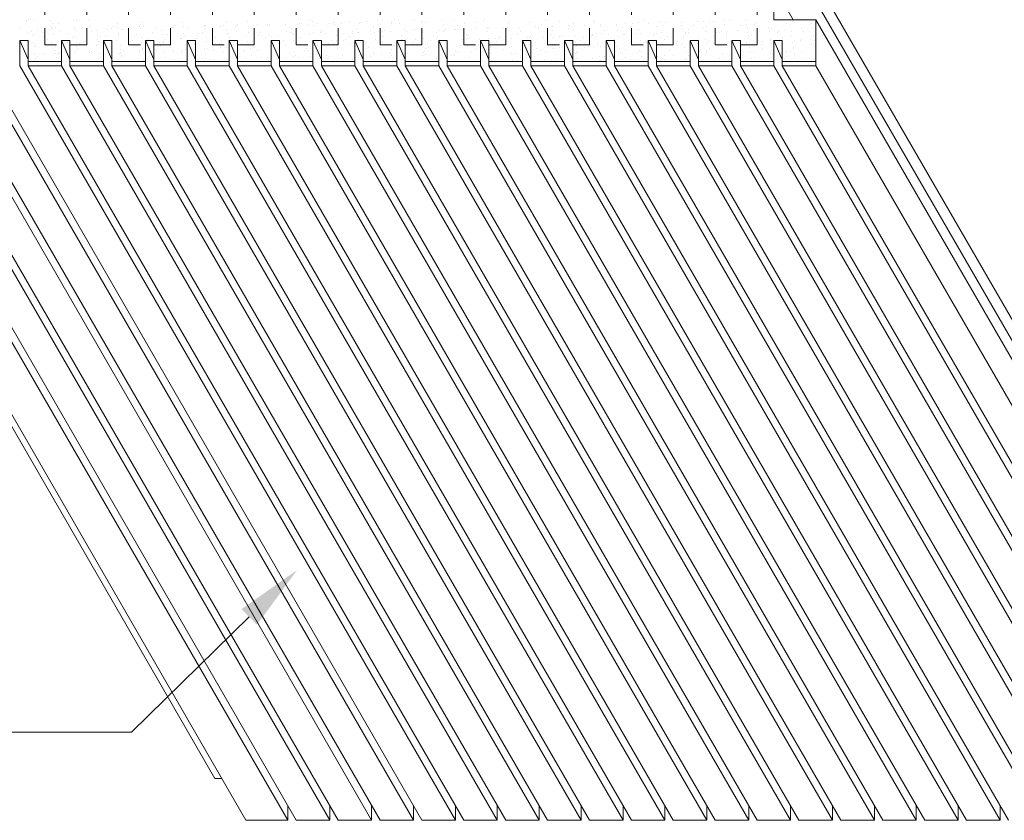
# Model space of a CAD drawing. Units: inches. Extents: x 0.5 to 18, y 2.9 to 12.6.
# Drawn here: x 4.6 to 12, y 3.1 to 9.1 of the extents above; entities that cross this region are included whole.
import ezdxf
from ezdxf import colors
from ezdxf.entities.mleader import LeaderData, LeaderLine
from ezdxf.math import Vec2, Vec3

# ---------------------------------------------------------------- set-up
doc = ezdxf.new("R2010")
doc.units = ezdxf.units.IN
doc.header["$MEASUREMENT"] = 0
doc.linetypes.add('HIDDEN2', pattern=[0.1875, 0.125, -0.0625])
for name, color, linetype, lineweight in [('AG-DIM', 7, 'Continuous', 0), ('AG-HATCH', 253, 'Continuous', 0), ('AG-HIDDEN', 6, 'HIDDEN2', 9), ('AG-PANEL', 33, 'Continuous', 13), ('AG-PANEL-FINE', 60, 'Continuous', 0)]:
    doc.layers.add(name, color=color, linetype=linetype, lineweight=lineweight)
doc.styles.add('AG.Dim.Anno', font='ARIALN.TTF', dxfattribs={"width": 0.9, "oblique": 0.9, "height": 0.09375})

msp = doc.modelspace()

# ---------------------------------------------------------------- linework, layer by layer
at = {"layer": 'AG-HATCH'}
for p, q in [((4.6644, 9.0445), (4.6644, 9.0445)), ((4.6648, 9.0376), (4.6648, 9.0376)), ((4.6754, 9.0492), (4.6754, 9.0492)), ((4.6905, 9.0491), (4.6905, 9.0491)), ((4.7226, 9.0438), (4.7226, 9.0438)), ((4.843, 9.0477), (4.843, 9.0477)), ((5.0144, 9.0469), (5.0144, 9.0469)), ((5.0383, 9.0457), (5.0383, 9.0457)), ((5.1267, 9.0462), (5.1267, 9.0462)), ((6.1513, 9.0361), (6.1513, 9.0361)), ((6.3104, 9.0357), (6.3104, 9.0357)), ((6.7777, 9.0434), (6.7777, 9.0434)), ((6.7953, 9.0404), (6.7953, 9.0404)), ((7.0753, 9.0343), (7.0753, 9.0343)), ((7.1958, 9.0383), (7.1958, 9.0383)), ((7.2801, 9.045), (7.2801, 9.045)), ((7.3162, 9.0422), (7.3162, 9.0422)), ((7.3862, 9.0345), (7.3862, 9.0345)), ((7.4041, 9.0506), (7.4041, 9.0506)), ((7.4366, 9.0461), (7.4366, 9.0461)), ((7.557, 9.0501), (7.557, 9.0501)), ((7.6188, 9.0406), (7.6188, 9.0406)), ((7.765, 9.0496), (7.765, 9.0496)), ((7.848, 9.043), (7.848, 9.043)), ((8.0701, 9.0376), (8.0701, 9.0376)), ((8.0806, 9.0492), (8.0806, 9.0492)), ((8.2662, 9.0376), (8.2662, 9.0376)), ((8.532, 9.0462), (8.532, 9.0462)), ((8.64, 9.0388), (8.64, 9.0388)), ((8.8926, 9.0449), (8.8926, 9.0449)), ((8.8999, 9.0332), (8.8999, 9.0332)), ((9.2664, 9.0461), (9.2664, 9.0461)), ((9.3848, 9.0378), (9.3848, 9.0378)), ((9.6661, 9.0364), (9.6661, 9.0364)), ((9.7087, 9.0357), (9.7087, 9.0357)), ((9.7865, 9.0404), (9.7865, 9.0404)), ((9.8696, 9.0425), (9.8696, 9.0425)), ((9.907, 9.0443), (9.907, 9.0443)), ((10.0274, 9.0482), (10.0274, 9.0482)), ((10.1936, 9.0403), (10.1936, 9.0403)), ((10.3545, 9.0471), (10.3545, 9.0471)), ((10.3794, 9.0365), (10.3794, 9.0365)), ((4.615, 8.9833), (4.615, 8.9833)), ((4.7016, 8.9642), (4.7016, 8.9642)), ((4.742, 8.9711), (4.742, 8.9711)), ((4.7872, 8.9595), (4.7872, 8.9595)), ((4.8371, 8.9779), (4.8371, 8.9779)), ((4.8476, 8.9894), (4.8476, 8.9894)), ((4.8559, 9.0218), (4.8559, 9.0218)), ((4.8602, 8.9893), (4.8602, 8.9893)), ((4.8817, 8.9952), (4.8817, 8.9952)), ((4.8985, 9.0215), (4.8985, 9.0215)), ((4.9077, 8.9635), (4.9077, 8.9635)), ((5.0211, 8.9961), (5.0211, 8.9961)), ((5.0281, 8.9674), (5.0281, 8.9674)), ((5.0769, 8.9918), (5.0769, 8.9918)), ((5.1343, 9.0013), (5.1343, 9.0013)), ((5.1485, 8.9713), (5.1485, 8.9713)), ((5.1865, 8.9688), (5.1865, 8.9688)), ((5.2689, 8.9753), (5.2689, 8.9753)), ((5.2989, 8.9864), (5.2989, 8.9864)), ((5.3095, 8.9979), (5.3095, 8.9979)), ((5.3407, 9.0265), (5.3407, 9.0265)), ((5.345, 8.9939), (5.345, 8.9939)), ((5.3684, 8.9783), (5.3684, 8.9783)), ((5.3894, 8.9792), (5.3894, 8.9792)), ((5.5059, 9.0007), (5.5059, 9.0007)), ((5.5081, 9.0025), (5.5081, 9.0025)), ((5.5098, 8.9831), (5.5098, 8.9831)), ((5.5249, 9.0288), (5.5249, 9.0288)), ((5.5387, 9.0003), (5.5387, 9.0003)), ((5.6302, 8.9871), (5.6302, 8.9871)), ((5.6713, 8.9735), (5.6713, 8.9735)), ((5.7506, 8.991), (5.7506, 8.991)), ((5.7607, 9.0085), (5.7607, 9.0085)), ((5.7608, 8.9949), (5.7608, 8.9949)), ((5.7713, 9.0065), (5.7713, 9.0065)), ((5.8256, 9.0311), (5.8256, 9.0311)), ((5.8299, 8.9986), (5.8299, 8.9986)), ((5.8711, 8.9949), (5.8711, 8.9949)), ((5.9908, 9.0054), (5.9908, 9.0054)), ((5.9915, 8.9989), (5.9915, 8.9989)), ((5.9948, 8.9856), (5.9948, 8.9856)), ((6.0006, 9.0089), (6.0006, 9.0089)), ((6.1119, 9.0028), (6.1119, 9.0028)), ((6.1345, 9.0097), (6.1345, 9.0097)), ((6.1562, 8.9781), (6.1562, 8.9781)), ((6.2226, 9.0035), (6.2226, 9.0035)), ((6.2306, 8.9653), (6.2306, 8.9653)), ((6.2324, 9.0068), (6.2324, 9.0068)), ((6.2332, 9.015), (6.2332, 9.015)), ((6.3147, 9.0032), (6.3147, 9.0032)), ((6.3528, 9.0107), (6.3528, 9.0107)), ((6.3871, 9.0158), (6.3871, 9.0158)), ((6.4624, 9.0174), (6.4624, 9.0174)), ((6.4732, 9.0146), (6.4732, 9.0146)), ((6.4756, 9.01), (6.4756, 9.01)), ((6.5936, 9.0186), (6.5936, 9.0186)), ((6.6044, 8.9665), (6.6044, 8.9665)), ((6.6212, 8.9929), (6.6212, 8.9929)), ((6.6411, 8.9827), (6.6411, 8.9827)), ((6.6845, 9.012), (6.6845, 9.012)), ((6.6951, 9.0235), (6.6951, 9.0235)), ((6.7141, 9.0225), (6.7141, 9.0225)), ((6.7609, 9.017), (6.7609, 9.017)), ((6.7996, 9.0078), (6.7996, 9.0078)), ((6.8345, 9.0264), (6.8345, 9.0264)), ((6.8569, 8.9726), (6.8569, 8.9726)), ((6.8673, 8.9638), (6.8673, 8.9638)), ((6.9243, 9.026), (6.9243, 9.026)), ((6.9549, 9.0304), (6.9549, 9.0304)), ((6.9605, 9.0147), (6.9605, 9.0147)), ((7.0134, 9.0231), (7.0134, 9.0231)), ((7.0965, 8.9662), (7.0965, 8.9662)), ((7.1259, 8.9874), (7.1259, 8.9874)), ((7.1464, 9.0206), (7.1464, 9.0206)), ((7.1569, 9.0321), (7.1569, 9.0321)), ((7.2308, 8.9738), (7.2308, 8.9738)), ((7.2475, 9.0002), (7.2475, 9.0002)), ((7.2844, 9.0125), (7.2844, 9.0125)), ((7.2911, 8.9617), (7.2911, 8.9617)), ((7.3186, 8.9608), (7.3186, 8.9608)), ((7.3292, 8.9723), (7.3292, 8.9723)), ((7.378, 8.9616), (7.378, 8.9616)), ((7.3873, 9.0243), (7.3873, 9.0243)), ((7.4454, 9.0193), (7.4454, 9.0193)), ((7.4833, 8.9799), (7.4833, 8.9799)), ((7.4984, 8.9656), (7.4984, 8.9656)), ((7.5584, 8.9747), (7.5584, 8.9747)), ((7.6082, 9.0291), (7.6082, 9.0291)), ((7.6108, 8.992), (7.6108, 8.992)), ((7.615, 8.9595), (7.615, 8.9595)), ((7.6189, 8.9695), (7.6189, 8.9695)), ((7.6398, 9.0304), (7.6398, 9.0304)), ((7.7393, 8.9734), (7.7393, 8.9734)), ((7.7693, 9.0171), (7.7693, 9.0171)), ((7.776, 8.9663), (7.776, 8.9663)), ((7.7805, 8.9693), (7.7805, 8.9693)), ((7.791, 8.9808), (7.791, 8.9808)), ((7.8571, 8.9811), (7.8571, 8.9811)), ((7.8597, 8.9774), (7.8597, 8.9774)), ((7.8739, 9.0074), (7.8739, 9.0074)), ((7.9302, 9.0239), (7.9302, 9.0239)), ((7.9802, 8.9813), (7.9802, 8.9813)), ((8.0136, 9.0316), (8.0136, 9.0316)), ((8.0203, 8.9833), (8.0203, 8.9833)), ((8.0956, 8.9967), (8.0956, 8.9967)), ((8.0999, 8.9641), (8.0999, 8.9641)), ((8.1006, 8.9852), (8.1006, 8.9852)), ((8.1097, 8.9872), (8.1097, 8.9872)), ((8.221, 8.9892), (8.221, 8.9892)), ((8.2423, 8.9779), (8.2423, 8.9779)), ((8.2529, 8.9894), (8.2529, 8.9894)), ((8.2541, 9.0218), (8.2541, 9.0218)), ((8.2608, 8.9709), (8.2608, 8.9709)), ((8.3414, 8.9931), (8.3414, 8.9931)), ((8.3438, 8.9642), (8.3438, 8.9642)), ((8.4151, 9.0286), (8.4151, 9.0286)), ((8.4619, 8.9971), (8.4619, 8.9971)), ((8.4821, 8.9918), (8.4821, 8.9918)), ((8.4835, 8.9884), (8.4835, 8.9884)), ((8.5003, 9.0147), (8.5003, 9.0147)), ((8.5805, 9.0013), (8.5805, 9.0013)), ((8.5823, 9.001), (8.5823, 9.001)), ((8.5848, 8.9688), (8.5848, 8.9688)), ((8.7027, 9.0049), (8.7027, 9.0049)), ((8.7042, 8.9864), (8.7042, 8.9864)), ((8.7147, 8.9979), (8.7147, 8.9979)), ((8.7361, 8.9944), (8.7361, 8.9944)), ((8.739, 9.0264), (8.739, 9.0264)), ((8.7457, 8.9756), (8.7457, 8.9756)), ((8.8231, 9.0089), (8.8231, 9.0089)), ((8.9436, 9.0128), (8.9436, 9.0128)), ((8.944, 9.0003), (8.944, 9.0003)), ((8.9702, 8.9715), (8.9702, 8.9715)), ((9.064, 9.0167), (9.064, 9.0167)), ((9.0653, 9.0059), (9.0653, 9.0059)), ((9.0696, 8.9734), (9.0696, 8.9734)), ((9.1099, 8.9956), (9.1099, 8.9956)), ((9.1267, 9.022), (9.1267, 9.022)), ((9.1661, 8.9949), (9.1661, 8.9949)), ((9.1766, 9.0065), (9.1766, 9.0065)), ((9.1844, 9.0207), (9.1844, 9.0207)), ((9.2238, 9.031), (9.2238, 9.031)), ((9.2305, 8.9802), (9.2305, 8.9802)), ((9.3048, 9.0246), (9.3048, 9.0246)), ((9.3625, 9.0017), (9.3625, 9.0017)), ((9.4059, 9.0089), (9.4059, 9.0089)), ((9.4253, 9.0285), (9.4253, 9.0285)), ((9.5457, 9.0325), (9.5457, 9.0325)), ((9.5502, 9.0106), (9.5502, 9.0106)), ((9.5545, 8.978), (9.5545, 8.978)), ((9.5966, 8.9788), (9.5966, 8.9788)), ((9.6279, 9.0035), (9.6279, 9.0035)), ((9.6385, 9.015), (9.6385, 9.015)), ((9.7154, 8.9849), (9.7154, 8.9849)), ((9.724, 8.9611), (9.724, 8.9611)), ((9.7363, 9.0029), (9.7363, 9.0029)), ((9.7531, 9.0293), (9.7531, 9.0293)), ((9.8444, 8.965), (9.8444, 8.965)), ((9.8677, 9.0174), (9.8677, 9.0174)), ((9.9648, 8.9689), (9.9648, 8.9689)), ((9.9888, 9.009), (9.9888, 9.009)), ((10.035, 9.0152), (10.035, 9.0152)), ((10.0393, 8.9827), (10.0393, 8.9827)), ((10.0852, 8.9729), (10.0852, 8.9729)), ((10.0898, 9.012), (10.0898, 9.012)), ((10.1003, 9.0235), (10.1003, 9.0235)), ((10.2002, 8.9895), (10.2002, 8.9895)), ((10.2057, 8.9768), (10.2057, 8.9768)), ((10.2061, 8.9597), (10.2061, 8.9597)), ((10.2229, 8.9861), (10.2229, 8.9861)), ((10.2726, 8.9638), (10.2726, 8.9638)), ((10.3261, 8.9807), (10.3261, 8.9807)), ((10.3296, 9.026), (10.3296, 9.026)), ((10.3627, 9.0102), (10.3627, 9.0102)), ((10.3657, 8.9622), (10.3657, 8.9622)), ((10.4465, 8.9847), (10.4465, 8.9847)), ((10.4587, 8.9658), (10.4587, 8.9658)), ((10.5018, 8.9662), (10.5018, 8.9662)), ((10.5199, 9.0199), (10.5199, 9.0199)), ((10.5242, 8.9873), (10.5242, 8.9873)), ((4.6668, 8.9556), (4.6668, 8.9556)), ((4.7059, 8.9317), (4.7059, 8.9317)), ((4.7252, 8.9447), (4.7252, 8.9447)), ((4.7872, 8.9235), (4.7872, 8.9235)), ((4.8213, 8.9003), (4.8213, 8.9003)), ((4.8668, 8.9385), (4.8668, 8.9385)), ((4.9778, 8.9508), (4.9778, 8.9508)), ((5.0093, 8.9181), (5.0093, 8.9181)), ((5.0199, 8.9296), (5.0199, 8.9296)), ((5.0323, 8.9112), (5.0323, 8.9112)), ((5.0899, 8.8868), (5.0899, 8.8868)), ((5.1908, 8.9363), (5.1908, 8.9363)), ((5.1951, 8.9015), (5.1951, 8.9015)), ((5.2103, 8.8907), (5.2103, 8.8907)), ((5.2119, 8.9279), (5.2119, 8.9279)), ((5.2491, 8.932), (5.2491, 8.932)), ((5.3308, 8.8947), (5.3308, 8.8947)), ((5.3516, 8.952), (5.3516, 8.952)), ((5.3517, 8.9431), (5.3517, 8.9431)), ((5.4477, 8.9076), (5.4477, 8.9076)), ((5.4512, 8.8986), (5.4512, 8.8986)), ((5.4712, 8.9266), (5.4712, 8.9266)), ((5.4817, 8.9381), (5.4817, 8.9381)), ((5.5171, 8.9158), (5.5171, 8.9158)), ((5.5716, 8.9026), (5.5716, 8.9026)), ((5.6042, 8.9581), (5.6042, 8.9581)), ((5.6756, 8.9409), (5.6756, 8.9409)), ((5.6823, 8.8901), (5.6823, 8.8901)), ((5.692, 8.9065), (5.692, 8.9065)), ((5.711, 8.9406), (5.711, 8.9406)), ((5.8125, 8.9104), (5.8125, 8.9104)), ((5.8215, 8.9088), (5.8215, 8.9088)), ((5.8365, 8.9477), (5.8365, 8.9477)), ((5.8383, 8.9351), (5.8383, 8.9351)), ((5.9329, 8.9144), (5.9329, 8.9144)), ((5.933, 8.9352), (5.933, 8.9352)), ((5.9436, 8.9467), (5.9436, 8.9467)), ((5.978, 8.9593), (5.978, 8.9593)), ((6.002, 8.9205), (6.002, 8.9205)), ((6.0062, 8.8879), (6.0062, 8.8879)), ((6.0533, 8.9183), (6.0533, 8.9183)), ((6.0741, 8.9149), (6.0741, 8.9149)), ((6.1158, 8.8869), (6.1158, 8.8869)), ((6.1605, 8.9456), (6.1605, 8.9456)), ((6.1672, 8.8948), (6.1672, 8.8948)), ((6.1728, 8.9491), (6.1728, 8.9491)), ((6.1738, 8.9222), (6.1738, 8.9222)), ((6.2942, 8.9262), (6.2942, 8.9262)), ((6.3082, 8.8919), (6.3082, 8.8919)), ((6.3214, 8.9524), (6.3214, 8.9524)), ((6.3451, 8.8893), (6.3451, 8.8893)), ((6.3949, 8.9437), (6.3949, 8.9437)), ((6.4054, 8.9552), (6.4054, 8.9552)), ((6.4146, 8.9301), (6.4146, 8.9301)), ((6.4479, 8.9161), (6.4479, 8.9161)), ((6.4647, 8.9424), (6.4647, 8.9424)), ((6.4868, 8.9251), (6.4868, 8.9251)), ((6.4911, 8.8926), (6.4911, 8.8926)), ((6.535, 8.9341), (6.535, 8.9341)), ((6.5777, 8.8954), (6.5777, 8.8954)), ((6.6347, 8.9576), (6.6347, 8.9576)), ((6.6453, 8.9502), (6.6453, 8.9502)), ((6.652, 8.8994), (6.652, 8.8994)), ((6.6555, 8.938), (6.6555, 8.938)), ((6.7004, 8.9221), (6.7004, 8.9221)), ((6.7759, 8.9419), (6.7759, 8.9419)), ((6.8063, 8.957), (6.8063, 8.957)), ((6.8069, 8.8979), (6.8069, 8.8979)), ((6.8567, 8.9522), (6.8567, 8.9522)), ((6.8963, 8.9459), (6.8963, 8.9459)), ((6.9345, 8.8992), (6.9345, 8.8992)), ((6.9717, 8.9298), (6.9717, 8.9298)), ((6.976, 8.8972), (6.976, 8.8972)), ((7.0167, 8.9498), (7.0167, 8.9498)), ((7.029, 8.8925), (7.029, 8.8925)), ((7.0395, 8.904), (7.0395, 8.904)), ((7.0742, 8.9233), (7.0742, 8.9233)), ((7.091, 8.9497), (7.091, 8.9497)), ((7.1302, 8.9549), (7.1302, 8.9549)), ((7.1369, 8.904), (7.1369, 8.904)), ((7.1372, 8.9537), (7.1372, 8.9537)), ((7.2576, 8.9577), (7.2576, 8.9577)), ((7.2688, 8.9064), (7.2688, 8.9064)), ((7.3268, 8.9294), (7.3268, 8.9294)), ((7.4359, 8.8862), (7.4359, 8.8862)), ((7.4565, 8.9344), (7.4565, 8.9344)), ((7.4608, 8.9019), (7.4608, 8.9019)), ((7.4908, 8.901), (7.4908, 8.901)), ((7.5014, 8.9125), (7.5014, 8.9125)), ((7.5563, 8.8902), (7.5563, 8.8902)), ((7.5609, 8.9065), (7.5609, 8.9065)), ((7.6217, 8.9087), (7.6217, 8.9087)), ((7.6767, 8.8941), (7.6767, 8.8941)), ((7.7006, 8.9306), (7.7006, 8.9306)), ((7.7174, 8.957), (7.7174, 8.957)), ((7.7306, 8.9149), (7.7306, 8.9149)), ((7.7967, 8.8862), (7.7967, 8.8862)), ((7.7971, 8.8981), (7.7971, 8.8981)), ((7.9176, 8.902), (7.9176, 8.902)), ((7.9414, 8.939), (7.9414, 8.939)), ((7.9457, 8.9065), (7.9457, 8.9065)), ((7.9527, 8.9095), (7.9527, 8.9095)), ((7.9532, 8.9367), (7.9532, 8.9367)), ((7.9633, 8.9211), (7.9633, 8.9211)), ((8.038, 8.9059), (8.038, 8.9059)), ((8.1066, 8.9133), (8.1066, 8.9133)), ((8.1584, 8.9099), (8.1584, 8.9099)), ((8.1705, 8.8874), (8.1705, 8.8874)), ((8.1873, 8.9138), (8.1873, 8.9138)), ((8.1925, 8.9235), (8.1925, 8.9235)), ((8.272, 8.886), (8.272, 8.886)), ((8.2788, 8.9138), (8.2788, 8.9138)), ((8.327, 8.9379), (8.327, 8.9379)), ((8.3993, 8.9177), (8.3993, 8.9177)), ((8.4146, 8.9181), (8.4146, 8.9181)), ((8.4231, 8.8935), (8.4231, 8.8935)), ((8.4251, 8.9296), (8.4251, 8.9296)), ((8.4262, 8.9437), (8.4262, 8.9437)), ((8.4305, 8.9111), (8.4305, 8.9111)), ((8.5197, 8.9217), (8.5197, 8.9217)), ((8.5796, 8.9439), (8.5796, 8.9439)), ((8.5914, 8.918), (8.5914, 8.918)), ((8.6401, 8.9256), (8.6401, 8.9256)), ((8.6544, 8.932), (8.6544, 8.932)), ((8.7569, 8.8907), (8.7569, 8.8907)), ((8.7605, 8.9296), (8.7605, 8.9296)), ((8.7969, 8.8947), (8.7969, 8.8947)), ((8.8137, 8.921), (8.8137, 8.921)), ((8.8764, 8.9266), (8.8764, 8.9266)), ((8.881, 8.9335), (8.881, 8.9335)), ((8.887, 8.9381), (8.887, 8.9381)), ((8.9111, 8.9483), (8.9111, 8.9483)), ((8.9154, 8.9158), (8.9154, 8.9158)), ((8.9534, 8.9451), (8.9534, 8.9451)), ((9.0014, 8.9374), (9.0014, 8.9374)), ((9.0494, 8.9007), (9.0494, 8.9007)), ((9.0763, 8.9226), (9.0763, 8.9226)), ((9.1162, 8.9406), (9.1162, 8.9406)), ((9.1218, 8.9414), (9.1218, 8.9414)), ((9.206, 8.9512), (9.206, 8.9512)), ((9.2417, 8.8953), (9.2417, 8.8953)), ((9.2422, 8.9453), (9.2422, 8.9453)), ((9.3383, 8.9352), (9.3383, 8.9352)), ((9.3488, 8.9467), (9.3488, 8.9467)), ((9.3627, 8.9492), (9.3627, 8.9492)), ((9.3959, 8.953), (9.3959, 8.953)), ((9.4002, 8.9204), (9.4002, 8.9204)), ((9.4233, 8.9019), (9.4233, 8.9019)), ((9.44, 8.9283), (9.44, 8.9283)), ((9.4831, 8.9532), (9.4831, 8.9532)), ((9.5211, 8.8869), (9.5211, 8.8869)), ((9.5612, 8.9272), (9.5612, 8.9272)), ((9.5781, 8.9491), (9.5781, 8.9491)), ((9.5798, 8.9524), (9.5798, 8.9524)), ((9.6035, 8.9571), (9.6035, 8.9571)), ((9.6758, 8.908), (9.6758, 8.908)), ((9.7266, 8.9), (9.7266, 8.9)), ((9.7503, 8.8893), (9.7503, 8.8893)), ((9.8002, 8.9437), (9.8002, 8.9437)), ((9.8107, 8.9552), (9.8107, 8.9552)), ((9.8323, 8.9585), (9.8323, 8.9585)), ((9.8808, 8.9576), (9.8808, 8.9576)), ((9.8851, 8.9251), (9.8851, 8.9251)), ((9.9829, 8.8954), (9.9829, 8.8954)), ((10.0399, 8.9576), (10.0399, 8.9576)), ((10.046, 8.9319), (10.046, 8.9319)), ((10.0496, 8.9092), (10.0496, 8.9092)), ((10.0664, 8.9356), (10.0664, 8.9356)), ((10.1499, 8.8886), (10.1499, 8.8886)), ((10.2114, 8.9046), (10.2114, 8.9046)), ((10.2122, 8.8979), (10.2122, 8.8979)), ((10.262, 8.9522), (10.262, 8.9522)), ((10.2703, 8.8925), (10.2703, 8.8925)), ((10.3022, 8.9153), (10.3022, 8.9153)), ((10.3699, 8.9297), (10.3699, 8.9297)), ((10.3908, 8.8964), (10.3908, 8.8964)), ((10.4343, 8.8925), (10.4343, 8.8925)), ((10.4448, 8.904), (10.4448, 8.904)), ((10.5112, 8.9004), (10.5112, 8.9004)), ((10.5309, 8.9365), (10.5309, 8.9365)), ((10.5363, 8.8924), (10.5363, 8.8924)), ((4.7126, 8.8808), (4.7126, 8.8808)), ((4.7197, 8.8498), (4.7197, 8.8498)), ((4.7286, 8.875), (4.7286, 8.875)), ((4.7302, 8.8613), (4.7302, 8.8613)), ((4.8491, 8.8789), (4.8491, 8.8789)), ((4.878, 8.8536), (4.878, 8.8536)), ((4.8823, 8.821), (4.8823, 8.821)), ((4.8989, 8.8269), (4.8989, 8.8269)), ((4.9695, 8.8829), (4.9695, 8.8829)), ((5.0365, 8.8787), (5.0365, 8.8787)), ((5.0386, 8.851), (5.0386, 8.851)), ((5.0432, 8.8279), (5.0432, 8.8279)), ((5.0554, 8.8774), (5.0554, 8.8774)), ((5.1815, 8.8583), (5.1815, 8.8583)), ((5.1921, 8.8698), (5.1921, 8.8698)), ((5.1975, 8.8855), (5.1975, 8.8855)), ((5.3629, 8.8582), (5.3629, 8.8582)), ((5.3672, 8.8257), (5.3672, 8.8257)), ((5.3886, 8.8193), (5.3886, 8.8193)), ((5.4213, 8.8722), (5.4213, 8.8722)), ((5.509, 8.8233), (5.509, 8.8233)), ((5.5214, 8.8833), (5.5214, 8.8833)), ((5.5253, 8.8342), (5.5253, 8.8342)), ((5.5281, 8.8325), (5.5281, 8.8325)), ((5.6295, 8.8272), (5.6295, 8.8272)), ((5.6434, 8.8668), (5.6434, 8.8668)), ((5.654, 8.8784), (5.654, 8.8784)), ((5.665, 8.8583), (5.665, 8.8583)), ((5.6818, 8.8847), (5.6818, 8.8847)), ((5.7499, 8.8311), (5.7499, 8.8311)), ((5.761, 8.8139), (5.761, 8.8139)), ((5.8262, 8.8186), (5.8262, 8.8186)), ((5.8477, 8.8629), (5.8477, 8.8629)), ((5.852, 8.8303), (5.852, 8.8303)), ((5.8832, 8.8808), (5.8832, 8.8808)), ((5.9175, 8.8644), (5.9175, 8.8644)), ((5.9907, 8.839), (5.9907, 8.839)), ((6.0129, 8.8371), (6.0129, 8.8371)), ((6.0554, 8.821), (6.0554, 8.821)), ((6.1053, 8.8754), (6.1053, 8.8754)), ((6.1112, 8.8429), (6.1112, 8.8429)), ((6.1349, 8.8151), (6.1349, 8.8151)), ((6.1516, 8.8415), (6.1516, 8.8415)), ((6.2775, 8.8156), (6.2775, 8.8156)), ((6.2881, 8.8271), (6.2881, 8.8271)), ((6.2914, 8.8656), (6.2914, 8.8656)), ((6.3326, 8.8675), (6.3326, 8.8675)), ((6.3369, 8.835), (6.3369, 8.835)), ((6.352, 8.8508), (6.352, 8.8508)), ((6.3874, 8.8212), (6.3874, 8.8212)), ((6.4724, 8.8548), (6.4724, 8.8548)), ((6.5439, 8.8717), (6.5439, 8.8717)), ((6.5671, 8.8839), (6.5671, 8.8839)), ((6.5929, 8.8587), (6.5929, 8.8587)), ((6.6632, 8.8145), (6.6632, 8.8145)), ((6.7133, 8.8626), (6.7133, 8.8626)), ((6.7394, 8.8241), (6.7394, 8.8241)), ((6.7499, 8.8357), (6.7499, 8.8357)), ((6.7612, 8.8224), (6.7612, 8.8224)), ((6.778, 8.8487), (6.778, 8.8487)), ((6.8174, 8.8721), (6.8174, 8.8721)), ((6.8337, 8.8666), (6.8337, 8.8666)), ((6.9177, 8.8729), (6.9177, 8.8729)), ((6.9541, 8.8705), (6.9541, 8.8705)), ((6.9792, 8.8381), (6.9792, 8.8381)), ((6.9826, 8.8464), (6.9826, 8.8464)), ((7.0138, 8.8284), (7.0138, 8.8284)), ((7.0746, 8.8744), (7.0746, 8.8744)), ((7.1703, 8.8789), (7.1703, 8.8789)), ((7.195, 8.8784), (7.195, 8.8784)), ((7.2012, 8.8327), (7.2012, 8.8327)), ((7.2118, 8.8442), (7.2118, 8.8442)), ((7.3023, 8.8768), (7.3023, 8.8768)), ((7.3066, 8.8442), (7.3066, 8.8442)), ((7.3154, 8.8823), (7.3154, 8.8823)), ((7.3876, 8.8296), (7.3876, 8.8296)), ((7.4044, 8.856), (7.4044, 8.856)), ((7.5441, 8.8801), (7.5441, 8.8801)), ((7.6329, 8.8238), (7.6329, 8.8238)), ((7.6402, 8.8357), (7.6402, 8.8357)), ((7.6631, 8.8412), (7.6631, 8.8412)), ((7.6736, 8.8527), (7.6736, 8.8527)), ((7.7871, 8.8814), (7.7871, 8.8814)), ((7.8618, 8.8138), (7.8618, 8.8138)), ((7.8743, 8.8128), (7.8743, 8.8128)), ((7.9029, 8.8552), (7.9029, 8.8552)), ((7.9524, 8.8557), (7.9524, 8.8557)), ((7.9822, 8.8177), (7.9822, 8.8177)), ((8.014, 8.8369), (8.014, 8.8369)), ((8.0308, 8.8633), (8.0308, 8.8633)), ((8.1178, 8.8284), (8.1178, 8.8284)), ((8.1249, 8.8498), (8.1249, 8.8498)), ((8.1355, 8.8613), (8.1355, 8.8613)), ((8.2231, 8.8256), (8.2231, 8.8256)), ((8.2666, 8.843), (8.2666, 8.843)), ((8.2763, 8.8535), (8.2763, 8.8535)), ((8.3435, 8.8295), (8.3435, 8.8295)), ((8.4372, 8.8603), (8.4372, 8.8603)), ((8.4639, 8.8335), (8.4639, 8.8335)), ((8.5007, 8.8201), (8.5007, 8.8201)), ((8.5844, 8.8374), (8.5844, 8.8374)), ((8.5868, 8.8583), (8.5868, 8.8583)), ((8.5974, 8.8698), (8.5974, 8.8698)), ((8.6026, 8.8331), (8.6026, 8.8331)), ((8.6404, 8.8442), (8.6404, 8.8442)), ((8.6572, 8.8706), (8.6572, 8.8706)), ((8.7611, 8.8582), (8.7611, 8.8582)), ((8.8252, 8.8453), (8.8252, 8.8453)), ((8.8266, 8.8722), (8.8266, 8.8722)), ((8.8929, 8.8503), (8.8929, 8.8503)), ((8.9221, 8.865), (8.9221, 8.865)), ((8.9457, 8.8492), (8.9457, 8.8492)), ((9.0487, 8.8668), (9.0487, 8.8668)), ((9.0592, 8.8784), (9.0592, 8.8784)), ((9.0661, 8.8531), (9.0661, 8.8531)), ((9.0875, 8.8377), (9.0875, 8.8377)), ((9.127, 8.8273), (9.127, 8.8273)), ((9.1865, 8.8571), (9.1865, 8.8571)), ((9.2315, 8.8186), (9.2315, 8.8186)), ((9.246, 8.8628), (9.246, 8.8628)), ((9.2668, 8.8515), (9.2668, 8.8515)), ((9.2835, 8.8778), (9.2835, 8.8778)), ((9.2885, 8.8808), (9.2885, 8.8808)), ((9.4069, 8.8696), (9.4069, 8.8696)), ((9.4274, 8.8649), (9.4274, 8.8649)), ((9.4607, 8.821), (9.4607, 8.821)), ((9.5105, 8.8754), (9.5105, 8.8754)), ((9.5193, 8.8575), (9.5193, 8.8575)), ((9.5478, 8.8689), (9.5478, 8.8689)), ((9.5723, 8.8423), (9.5723, 8.8423)), ((9.6682, 8.8728), (9.6682, 8.8728)), ((9.6828, 8.8156), (9.6828, 8.8156)), ((9.6933, 8.8271), (9.6933, 8.8271)), ((9.7308, 8.8674), (9.7308, 8.8674)), ((9.7375, 8.8166), (9.7375, 8.8166)), ((9.7534, 8.8346), (9.7534, 8.8346)), ((9.7886, 8.8768), (9.7886, 8.8768)), ((9.8918, 8.8742), (9.8918, 8.8742)), ((9.8931, 8.8587), (9.8931, 8.8587)), ((9.9091, 8.8807), (9.9091, 8.8807)), ((9.9099, 8.8851), (9.9099, 8.8851)), ((9.9226, 8.8295), (9.9226, 8.8295)), ((9.9724, 8.8839), (9.9724, 8.8839)), ((9.9892, 8.8143), (9.9892, 8.8143)), ((10.0295, 8.8846), (10.0295, 8.8846)), ((10.0572, 8.847), (10.0572, 8.847)), ((10.0615, 8.8144), (10.0615, 8.8144)), ((10.1446, 8.8241), (10.1446, 8.8241)), ((10.1457, 8.8648), (10.1457, 8.8648)), ((10.1552, 8.8357), (10.1552, 8.8357)), ((10.2157, 8.8721), (10.2157, 8.8721)), ((10.2224, 8.8213), (10.2224, 8.8213)), ((10.363, 8.8155), (10.363, 8.8155)), ((10.3766, 8.8789), (10.3766, 8.8789)), ((10.3798, 8.8419), (10.3798, 8.8419)), ((10.3844, 8.8381), (10.3844, 8.8381)), ((10.4526, 8.8159), (10.4526, 8.8159)), ((10.5195, 8.866), (10.5195, 8.866)), ((10.542, 8.8516), (10.542, 8.8516)), ((10.5463, 8.8191), (10.5463, 8.8191)), ((4.7238, 8.796), (4.7238, 8.796)), ((4.7256, 8.7501), (4.7256, 8.7501)), ((4.7281, 8.7634), (4.7281, 8.7634)), ((4.7424, 8.7764), (4.7424, 8.7764)), ((4.7865, 8.7996), (4.7865, 8.7996)), ((4.8821, 8.8006), (4.8821, 8.8006)), ((4.889, 8.7702), (4.889, 8.7702)), ((4.8919, 8.79), (4.8919, 8.79)), ((4.9025, 8.8015), (4.9025, 8.8015)), ((4.9069, 8.8036), (4.9069, 8.8036)), ((5.0273, 8.8075), (5.0273, 8.8075)), ((5.0544, 8.743), (5.0544, 8.743)), ((5.0747, 8.7417), (5.0747, 8.7417)), ((5.1317, 8.8039), (5.1317, 8.8039)), ((5.1347, 8.8066), (5.1347, 8.8066)), ((5.1477, 8.8114), (5.1477, 8.8114)), ((5.2086, 8.8006), (5.2086, 8.8006)), ((5.2129, 8.7681), (5.2129, 8.7681)), ((5.304, 8.7441), (5.304, 8.7441)), ((5.352, 8.7574), (5.352, 8.7574)), ((5.3538, 8.7985), (5.3538, 8.7985)), ((5.3643, 8.81), (5.3643, 8.81)), ((5.3688, 8.7837), (5.3688, 8.7837)), ((5.3738, 8.7749), (5.3738, 8.7749)), ((5.5085, 8.8078), (5.5085, 8.8078)), ((5.5366, 8.7503), (5.5366, 8.7503)), ((5.5393, 8.7476), (5.5393, 8.7476)), ((5.6935, 8.8052), (5.6935, 8.8052)), ((5.6941, 8.7429), (5.6941, 8.7429)), ((5.6978, 8.7727), (5.6978, 8.7727)), ((5.7658, 8.7527), (5.7658, 8.7527)), ((5.8146, 8.7468), (5.8146, 8.7468)), ((5.8156, 8.8071), (5.8156, 8.8071)), ((5.8386, 8.7405), (5.8386, 8.7405)), ((5.8587, 8.7795), (5.8587, 8.7795)), ((5.935, 8.7508), (5.935, 8.7508)), ((5.9783, 8.7646), (5.9783, 8.7646)), ((5.9879, 8.7473), (5.9879, 8.7473)), ((5.9951, 8.791), (5.9951, 8.791)), ((5.9984, 8.7588), (5.9984, 8.7588)), ((6.0241, 8.7522), (6.0241, 8.7522)), ((6.0554, 8.7547), (6.0554, 8.7547)), ((6.2963, 8.7626), (6.2963, 8.7626)), ((6.3436, 8.7842), (6.3436, 8.7842)), ((6.4167, 8.7665), (6.4167, 8.7665)), ((6.4497, 8.7558), (6.4497, 8.7558)), ((6.4603, 8.7673), (6.4603, 8.7673)), ((6.465, 8.7478), (6.465, 8.7478)), ((6.6047, 8.7719), (6.6047, 8.7719)), ((6.6215, 8.7983), (6.6215, 8.7983)), ((6.6575, 8.7744), (6.6575, 8.7744)), ((6.6675, 8.782), (6.6675, 8.782)), ((6.6895, 8.7698), (6.6895, 8.7698)), ((6.778, 8.7783), (6.778, 8.7783)), ((6.8984, 8.7823), (6.8984, 8.7823)), ((6.9116, 8.7644), (6.9116, 8.7644)), ((6.9222, 8.7759), (6.9222, 8.7759)), ((6.9938, 8.7615), (6.9938, 8.7615)), ((7.0188, 8.7862), (7.0188, 8.7862)), ((7.0914, 8.7551), (7.0914, 8.7551)), ((7.2311, 8.7792), (7.2311, 8.7792)), ((7.2479, 8.8055), (7.2479, 8.8055)), ((7.2597, 8.7941), (7.2597, 8.7941)), ((7.3133, 8.7934), (7.3133, 8.7934)), ((7.3735, 8.7729), (7.3735, 8.7729)), ((7.3801, 8.798), (7.3801, 8.798)), ((7.384, 8.7844), (7.384, 8.7844)), ((7.5005, 8.802), (7.5005, 8.802)), ((7.6133, 8.7868), (7.6133, 8.7868)), ((7.621, 8.8059), (7.621, 8.8059)), ((7.6372, 8.7913), (7.6372, 8.7913)), ((7.6439, 8.7404), (7.6439, 8.7404)), ((7.7178, 8.7623), (7.7178, 8.7623)), ((7.8353, 8.7814), (7.8353, 8.7814)), ((7.8459, 8.793), (7.8459, 8.793)), ((7.8575, 8.7864), (7.8575, 8.7864)), ((7.9535, 8.742), (7.9535, 8.742)), ((7.9635, 8.7708), (7.9635, 8.7708)), ((8.122, 8.7959), (8.122, 8.7959)), ((8.1287, 8.7451), (8.1287, 8.7451)), ((8.1645, 8.7411), (8.1645, 8.7411)), ((8.283, 8.8027), (8.283, 8.8027)), ((8.2849, 8.745), (8.2849, 8.745)), ((8.2972, 8.79), (8.2972, 8.79)), ((8.3077, 8.8015), (8.3077, 8.8015)), ((8.3274, 8.7432), (8.3274, 8.7432)), ((8.3442, 8.7696), (8.3442, 8.7696)), ((8.4484, 8.7754), (8.4484, 8.7754)), ((8.4527, 8.7429), (8.4527, 8.7429)), ((8.48, 8.7417), (8.48, 8.7417)), ((8.4839, 8.7937), (8.4839, 8.7937)), ((8.5258, 8.7529), (8.5258, 8.7529)), ((8.537, 8.8039), (8.537, 8.8039)), ((8.5799, 8.7493), (8.5799, 8.7493)), ((8.6069, 8.8005), (8.6069, 8.8005)), ((8.6136, 8.7497), (8.6136, 8.7497)), ((8.6462, 8.7568), (8.6462, 8.7568)), ((8.759, 8.7985), (8.759, 8.7985)), ((8.7666, 8.7608), (8.7666, 8.7608)), ((8.7678, 8.8073), (8.7678, 8.8073)), ((8.7696, 8.81), (8.7696, 8.81)), ((8.8871, 8.7647), (8.8871, 8.7647)), ((8.9332, 8.7801), (8.9332, 8.7801)), ((8.9375, 8.7475), (8.9375, 8.7475)), ((8.9418, 8.7502), (8.9418, 8.7502)), ((8.9537, 8.7505), (8.9537, 8.7505)), ((8.9705, 8.7769), (8.9705, 8.7769)), ((9.0918, 8.8052), (9.0918, 8.8052)), ((9.0984, 8.7544), (9.0984, 8.7544)), ((9.1102, 8.801), (9.1102, 8.801)), ((9.1279, 8.7726), (9.1279, 8.7726)), ((9.1711, 8.7527), (9.1711, 8.7527)), ((9.2063, 8.7566), (9.2063, 8.7566)), ((9.2209, 8.8071), (9.2209, 8.8071)), ((9.2483, 8.7765), (9.2483, 8.7765)), ((9.2527, 8.812), (9.2527, 8.812)), ((9.3628, 8.8071), (9.3628, 8.8071)), ((9.3688, 8.7804), (9.3688, 8.7804)), ((9.3931, 8.7473), (9.3931, 8.7473)), ((9.4037, 8.7588), (9.4037, 8.7588)), ((9.4181, 8.7847), (9.4181, 8.7847)), ((9.4224, 8.7522), (9.4224, 8.7522)), ((9.4892, 8.7844), (9.4892, 8.7844)), ((9.5766, 8.8098), (9.5766, 8.8098)), ((9.5801, 8.7578), (9.5801, 8.7578)), ((9.5833, 8.759), (9.5833, 8.759)), ((9.5969, 8.7841), (9.5969, 8.7841)), ((9.6096, 8.7883), (9.6096, 8.7883)), ((9.73, 8.7922), (9.73, 8.7922)), ((9.7366, 8.8083), (9.7366, 8.8083)), ((9.8327, 8.7639), (9.8327, 8.7639)), ((9.8505, 8.7962), (9.8505, 8.7962)), ((9.855, 8.7558), (9.855, 8.7558)), ((9.8656, 8.7673), (9.8656, 8.7673)), ((9.903, 8.7894), (9.903, 8.7894)), ((9.9072, 8.7568), (9.9072, 8.7568)), ((10.0668, 8.7409), (10.0668, 8.7409)), ((10.0682, 8.7636), (10.0682, 8.7636)), ((10.0913, 8.8041), (10.0913, 8.8041)), ((10.0948, 8.7698), (10.0948, 8.7698)), ((10.2065, 8.7651), (10.2065, 8.7651)), ((10.2117, 8.808), (10.2117, 8.808)), ((10.2233, 8.7914), (10.2233, 8.7914)), ((10.3169, 8.7643), (10.3169, 8.7643)), ((10.3274, 8.7759), (10.3274, 8.7759)), ((10.3322, 8.8119), (10.3322, 8.8119)), ((10.3878, 8.794), (10.3878, 8.794)), ((10.3921, 8.7615), (10.3921, 8.7615)), ((10.4591, 8.7711), (10.4591, 8.7711)), ((10.5104, 8.7405), (10.5104, 8.7405)), ((5.526, 8.7387), (5.526, 8.7387)), ((8.9313, 8.7387), (8.9313, 8.7387))]:
    msp.add_line(p, q, dxfattribs=at)
at = {"layer": 'AG-HIDDEN'}
for p, q in [((4.7993, 8.8637), (4.7993, 9.4262)), ((5.1118, 8.8637), (5.1118, 9.4262)), ((5.4243, 8.8637), (5.4243, 9.4262)), ((5.7368, 8.8637), (5.7368, 9.4262)), ((6.0493, 8.8637), (6.0493, 9.4262)), ((6.3618, 8.8637), (6.3618, 9.4262)), ((6.6743, 8.8637), (6.6743, 9.4262)), ((6.9868, 8.8637), (6.9868, 9.4262)), ((7.2993, 8.8637), (7.2993, 9.4262)), ((7.6118, 8.8637), (7.6118, 9.4262)), ((7.9243, 8.8637), (7.9243, 9.4262)), ((8.2368, 8.8637), (8.2368, 9.4262)), ((8.5493, 8.8637), (8.5493, 9.4262)), ((8.8618, 8.8637), (8.8618, 9.4262)), ((9.1743, 8.8637), (9.1743, 9.4262)), ((9.4868, 8.8637), (9.4868, 9.4262)), ((9.7993, 8.8637), (9.7993, 9.4262)), ((10.1118, 8.8637), (10.1118, 9.4262)), ((5.1118, 8.8637), (4.7993, 8.8637)), ((5.7368, 8.8637), (5.4243, 8.8637)), ((6.3618, 8.8637), (6.0493, 8.8637)), ((6.9868, 8.8637), (6.6743, 8.8637)), ((7.6118, 8.8637), (7.2993, 8.8637)), ((8.2368, 8.8637), (7.9243, 8.8637)), ((8.8618, 8.8637), (8.5493, 8.8637)), ((9.4868, 8.8637), (9.1743, 8.8637)), ((10.1118, 8.8637), (9.7993, 8.8637))]:
    msp.add_line(p, q, dxfattribs=at)
at = {"layer": 'AG-PANEL'}
for p, q in [((10.2368, 9.3012), (10.2368, 9.0512)), ((10.2368, 9.0512), (10.5493, 9.0512)), ((10.5493, 8.7075), (10.5493, 9.0512)), ((10.5493, 9.0512), (10.5493, 8.7075)), ((4.6118, 8.895), (4.6743, 8.895)), ((4.6118, 8.895), (4.6118, 8.7075)), ((4.6743, 8.895), (4.6743, 8.7075)), ((4.9243, 8.895), (4.9868, 8.895)), ((4.9243, 8.895), (4.9243, 8.7075)), ((4.9868, 8.895), (4.9868, 8.7075)), ((5.2368, 8.895), (5.2993, 8.895)), ((5.2368, 8.895), (5.2368, 8.7075)), ((5.2993, 8.895), (5.2993, 8.7075)), ((5.5493, 8.895), (5.6118, 8.895)), ((5.5493, 8.895), (5.5493, 8.7075)), ((5.6118, 8.895), (5.6118, 8.7075)), ((5.8618, 8.895), (5.9243, 8.895)), ((5.8618, 8.895), (5.8618, 8.7075)), ((5.9243, 8.895), (5.9243, 8.7075)), ((6.1743, 8.895), (6.2368, 8.895)), ((6.1743, 8.895), (6.1743, 8.7075)), ((6.2368, 8.895), (6.2368, 8.7075)), ((6.4868, 8.895), (6.5493, 8.895)), ((6.4868, 8.895), (6.4868, 8.7075)), ((6.5493, 8.895), (6.5493, 8.7075)), ((6.7993, 8.895), (6.8618, 8.895)), ((6.7993, 8.895), (6.7993, 8.7075)), ((6.8618, 8.895), (6.8618, 8.7075)), ((7.1118, 8.895), (7.1743, 8.895)), ((7.1118, 8.895), (7.1118, 8.7075)), ((7.1743, 8.895), (7.1743, 8.7075)), ((7.4243, 8.895), (7.4868, 8.895)), ((7.4243, 8.895), (7.4243, 8.7075)), ((7.4868, 8.895), (7.4868, 8.7075)), ((7.7368, 8.895), (7.7993, 8.895)), ((7.7368, 8.895), (7.7368, 8.7075)), ((7.7993, 8.895), (7.7993, 8.7075)), ((8.0493, 8.895), (8.1118, 8.895)), ((8.0493, 8.895), (8.0493, 8.7075)), ((8.1118, 8.895), (8.1118, 8.7075)), ((8.3618, 8.895), (8.4243, 8.895)), ((8.3618, 8.895), (8.3618, 8.7075)), ((8.4243, 8.895), (8.4243, 8.7075)), ((8.6743, 8.895), (8.7368, 8.895)), ((8.6743, 8.895), (8.6743, 8.7075)), ((8.7368, 8.895), (8.7368, 8.7075)), ((8.9868, 8.895), (9.0493, 8.895)), ((8.9868, 8.895), (8.9868, 8.7075)), ((9.0493, 8.895), (9.0493, 8.7075)), ((9.2993, 8.895), (9.3618, 8.895)), ((9.2993, 8.895), (9.2993, 8.7075)), ((9.3618, 8.895), (9.3618, 8.7075)), ((9.6118, 8.895), (9.6743, 8.895)), ((9.6118, 8.895), (9.6118, 8.7075)), ((9.6743, 8.895), (9.6743, 8.7075)), ((9.9243, 8.895), (9.9868, 8.895)), ((9.9243, 8.895), (9.9243, 8.7075)), ((9.9868, 8.895), (9.9868, 8.7075)), ((10.2368, 8.895), (10.2993, 8.895)), ((10.2368, 8.895), (10.2368, 8.7075)), ((10.2993, 8.895), (10.2993, 8.7075)), ((4.6743, 8.7387), (4.9243, 8.7387)), ((4.6743, 8.7075), (4.9243, 8.7075)), ((4.9868, 8.7387), (5.2368, 8.7387)), ((4.9868, 8.7075), (5.2368, 8.7075)), ((5.2993, 8.7387), (5.5493, 8.7387)), ((5.2993, 8.7075), (5.5493, 8.7075)), ((5.6118, 8.7387), (5.8618, 8.7387)), ((5.6118, 8.7075), (5.8618, 8.7075)), ((5.9243, 8.7387), (6.1743, 8.7387)), ((5.9243, 8.7075), (6.1743, 8.7075)), ((6.2368, 8.7387), (6.4868, 8.7387)), ((6.2368, 8.7075), (6.4868, 8.7075)), ((6.5493, 8.7387), (6.7993, 8.7387)), ((6.5493, 8.7075), (6.7993, 8.7075)), ((6.8618, 8.7387), (7.1118, 8.7387)), ((6.8618, 8.7075), (7.1118, 8.7075)), ((7.1743, 8.7387), (7.4243, 8.7387)), ((7.1743, 8.7075), (7.4243, 8.7075)), ((7.4868, 8.7387), (7.7368, 8.7387)), ((7.4868, 8.7075), (7.7368, 8.7075)), ((7.7993, 8.7387), (8.0493, 8.7387)), ((7.7993, 8.7075), (8.0493, 8.7075)), ((8.1118, 8.7387), (8.3618, 8.7387)), ((8.1118, 8.7075), (8.3618, 8.7075)), ((8.4243, 8.7387), (8.6743, 8.7387)), ((8.4243, 8.7075), (8.6743, 8.7075)), ((8.7368, 8.7387), (8.9868, 8.7387)), ((8.7368, 8.7075), (8.9868, 8.7075)), ((9.0493, 8.7387), (9.2993, 8.7387)), ((9.0493, 8.7075), (9.2993, 8.7075)), ((9.3618, 8.7387), (9.6118, 8.7387)), ((9.3618, 8.7075), (9.6118, 8.7075)), ((9.6743, 8.7387), (9.9243, 8.7387)), ((9.6743, 8.7075), (9.9243, 8.7075)), ((9.9868, 8.7387), (10.2368, 8.7387)), ((9.9868, 8.7075), (10.2368, 8.7075)), ((10.2993, 8.7387), (10.5493, 8.7387)), ((10.2993, 8.7075), (10.5493, 8.7075))]:
    msp.add_line(p, q, dxfattribs=at)
at = {"layer": 'AG-PANEL-FINE'}
for p, q in [((10.4868, 9.4575), (13.7368, 3.8283)), ((10.2368, 9.3012), (10.3812, 9.0512)), ((10.4868, 9.3012), (13.7368, 3.672)), ((2.7993, 9.0512), (6.0674, 3.3908)), ((10.5493, 9.0512), (13.7993, 3.422)), ((4.6118, 8.895), (4.6743, 8.7555)), ((4.9243, 8.895), (4.9868, 8.7555)), ((5.2368, 8.895), (5.2993, 8.7555)), ((5.5493, 8.895), (5.6118, 8.7555)), ((5.8618, 8.895), (5.9243, 8.7555)), ((6.1743, 8.895), (6.2368, 8.7555)), ((6.4868, 8.895), (6.5493, 8.7555)), ((6.7993, 8.895), (6.8618, 8.7555)), ((7.1118, 8.895), (7.1743, 8.7555)), ((7.4243, 8.895), (7.4868, 8.7555)), ((7.7368, 8.895), (7.7993, 8.7555)), ((8.0493, 8.895), (8.1118, 8.7555)), ((8.3618, 8.895), (8.4243, 8.7555)), ((8.6743, 8.895), (8.7368, 8.7555)), ((8.9868, 8.895), (9.0493, 8.7555)), ((9.2993, 8.895), (9.3618, 8.7555)), ((9.6118, 8.895), (9.6743, 8.7555)), ((9.9243, 8.895), (9.9868, 8.7555)), ((10.2368, 8.895), (10.2993, 8.7555)), ((3.0493, 8.7075), (6.2993, 3.0783)), ((3.3618, 8.7075), (6.6118, 3.0783)), ((3.4243, 8.7075), (6.6743, 3.0783)), ((3.6743, 8.7075), (6.9243, 3.0783)), ((3.7368, 8.7075), (6.9868, 3.0783)), ((3.9868, 8.7075), (7.2368, 3.0783)), ((4.0493, 8.7075), (7.2993, 3.0783)), ((4.2993, 8.7075), (7.5493, 3.0783)), ((4.3618, 8.7075), (7.6118, 3.0783)), ((4.6118, 8.7075), (7.8618, 3.0783)), ((4.6743, 8.7075), (7.9243, 3.0783)), ((4.9243, 8.7075), (8.1743, 3.0783)), ((4.9868, 8.7075), (8.2368, 3.0783)), ((5.2368, 8.7075), (8.4868, 3.0783)), ((5.2993, 8.7075), (8.5493, 3.0783)), ((5.5493, 8.7075), (8.7993, 3.0783)), ((5.6118, 8.7075), (8.8618, 3.0783)), ((5.8618, 8.7075), (9.1118, 3.0783)), ((5.9243, 8.7075), (9.1743, 3.0783)), ((6.1743, 8.7075), (9.4243, 3.0783)), ((6.2368, 8.7075), (9.4868, 3.0783)), ((6.4868, 8.7075), (9.7368, 3.0783)), ((6.5493, 8.7075), (9.7993, 3.0783)), ((6.7993, 8.7075), (10.0493, 3.0783)), ((6.8618, 8.7075), (10.1118, 3.0783)), ((7.1118, 8.7075), (10.3618, 3.0783)), ((7.1743, 8.7075), (10.4243, 3.0783)), ((7.4243, 8.7075), (10.6743, 3.0783)), ((7.4868, 8.7075), (10.7368, 3.0783)), ((7.7368, 8.7075), (10.9868, 3.0783)), ((7.7993, 8.7075), (11.0493, 3.0783)), ((8.0493, 8.7075), (11.2993, 3.0783)), ((8.1118, 8.7075), (11.3618, 3.0783)), ((8.3618, 8.7075), (11.6118, 3.0783)), ((8.4243, 8.7075), (11.6743, 3.0783)), ((8.6743, 8.7075), (11.9243, 3.0783)), ((8.7368, 8.7075), (11.9868, 3.0783)), ((8.9868, 8.7075), (12.2368, 3.0783)), ((9.0493, 8.7075), (12.2993, 3.0783)), ((9.2993, 8.7075), (12.5493, 3.0783)), ((9.3618, 8.7075), (12.6118, 3.0783)), ((9.6118, 8.7075), (12.8618, 3.0783)), ((9.6743, 8.7075), (12.9243, 3.0783)), ((9.9243, 8.7075), (13.1743, 3.0783)), ((9.9868, 8.7075), (13.2368, 3.0783)), ((10.2368, 8.7075), (13.4868, 3.0783)), ((10.2993, 8.7075), (13.5493, 3.0783)), ((10.5493, 8.7075), (13.7993, 3.0783)), ((6.0674, 3.3908), (6.1189, 3.3908)), ((6.6118, 3.1865), (6.6118, 3.0783)), ((6.9243, 3.1865), (6.9243, 3.0783)), ((7.2368, 3.1865), (7.2368, 3.0783)), ((7.5493, 3.1865), (7.5493, 3.0783)), ((7.8618, 3.1865), (7.8618, 3.0783)), ((8.1743, 3.1865), (8.1743, 3.0783)), ((8.4868, 3.1865), (8.4868, 3.0783)), ((8.7993, 3.1865), (8.7993, 3.0783)), ((9.1118, 3.1865), (9.1118, 3.0783)), ((9.4243, 3.1865), (9.4243, 3.0783)), ((9.7368, 3.1865), (9.7368, 3.0783)), ((10.0493, 3.1865), (10.0493, 3.0783)), ((10.3618, 3.1865), (10.3618, 3.0783)), ((10.6743, 3.1865), (10.6743, 3.0783)), ((10.9868, 3.1865), (10.9868, 3.0783)), ((11.2993, 3.1865), (11.2993, 3.0783)), ((11.6118, 3.1865), (11.6118, 3.0783)), ((11.9243, 3.1865), (11.9243, 3.0783)), ((6.2993, 3.0783), (6.6118, 3.0783)), ((6.6743, 3.0783), (6.9243, 3.0783)), ((6.9868, 3.0783), (7.2368, 3.0783)), ((7.2993, 3.0783), (7.5493, 3.0783)), ((7.6118, 3.0783), (7.8618, 3.0783)), ((7.9243, 3.0783), (8.1743, 3.0783)), ((8.2368, 3.0783), (8.4868, 3.0783)), ((8.5493, 3.0783), (8.7993, 3.0783)), ((8.8618, 3.0783), (9.1118, 3.0783)), ((9.1743, 3.0783), (9.4243, 3.0783)), ((9.4868, 3.0783), (9.7368, 3.0783)), ((9.7993, 3.0783), (10.0493, 3.0783)), ((10.1118, 3.0783), (10.3618, 3.0783)), ((10.4243, 3.0783), (10.6743, 3.0783)), ((10.7368, 3.0783), (10.9868, 3.0783)), ((11.0493, 3.0783), (11.2993, 3.0783)), ((11.3618, 3.0783), (11.6118, 3.0783)), ((11.6743, 3.0783), (11.9243, 3.0783))]:
    msp.add_line(p, q, dxfattribs=at)

# ---------------------------------------------------------------- leaders
at = {"layer": 'AG-DIM'}
ml = msp.add_multileader_mtext('Standard', dxfattribs=at)
ml.set_content('', color=256, style='AG.Dim.Anno')
ml.set_leader_properties(color=256, linetype='ByLayer', lineweight=-1)
ml.build(insert=Vec2(0, 0))
ml.multileader.update_dxf_attribs({"dogleg_length": 0.36, "arrow_head_size": 0.5, "scale": 4})
ctx = ml.context
ctx.base_point, ctx.scale, ctx.char_height, ctx.arrow_head_size, ctx.landing_gap_size, ctx.plane_origin = Vec3(2.2394, 3.7351), 4, 0.375, 0.5, 0.36, Vec3(6.6809, 4.9454)
notes = []
notes.append((ctx, [(0, (1, 1, 0), (5.4468, 3.7351), (-1, 0), 2.4874, [(0, [(6.6809, 4.9454)], 0, [])])]))
ctx.mtext.insert, ctx.mtext.flow_direction = Vec3(2.5994, 3.9226), 5
for ctx, leaders in notes:
    for number, flags, end, landing, length, lines in leaders:
        leader = LeaderData()
        leader.index, (leader.has_last_leader_line, leader.has_dogleg_vector, leader.attachment_direction) = number, flags
        leader.last_leader_point, leader.dogleg_vector, leader.dogleg_length = Vec3(end), Vec3(landing), length
        for number, points, colour, breaks in lines:
            line = LeaderLine()
            line.index, line.vertices, line.color, line.breaks = number, Vec3.list(points), colors.encode_raw_color(colour), breaks
            leader.lines.append(line)
        ctx.leaders.append(leader)

doc.saveas('drawing.dxf')
